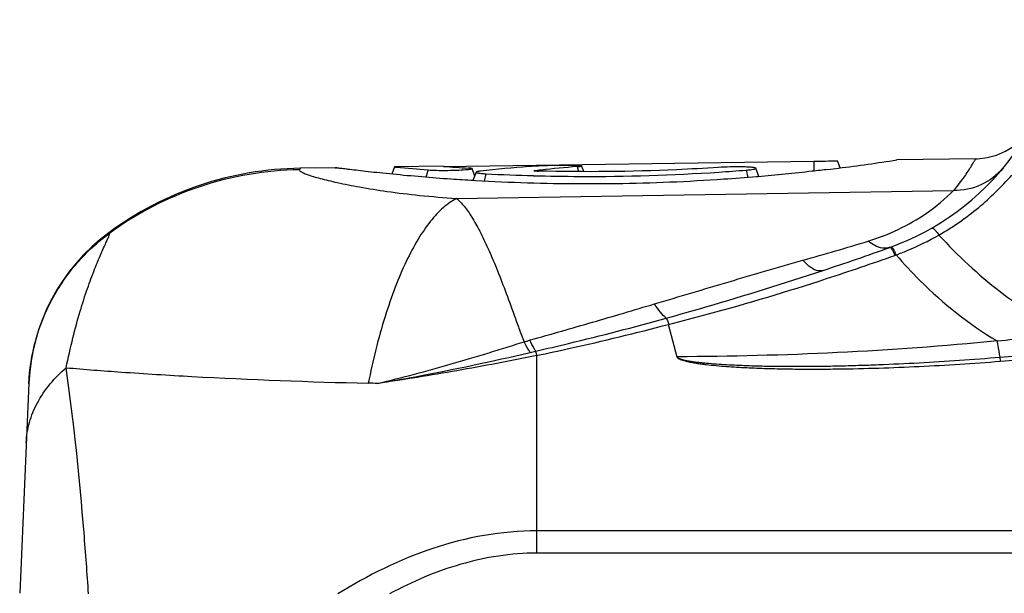
# Model space of a CAD drawing. Units: millimetres. Extents: x 0 to 210, y 0 to 297.
# Drawn here: x 59 to 66, y 225 to 230 of the extents above; entities that cross this region are included whole.
import ezdxf

# ---------------------------------------------------------------- set-up
doc = ezdxf.new("R2010")
doc.units = ezdxf.units.MM
doc.header["$LTSCALE"] = 19.36
doc.layers.get('0').update_dxf_attribs({"linetype": 'CONTINUOUS'})
doc.layers.add('AUSFORMSCHRAEGEN', color=7, linetype='CONTINUOUS')
doc.layers.add('RUNDUNGEN', color=7, linetype='CONTINUOUS')

msp = doc.modelspace()

# ---------------------------------------------------------------- linework, layer by layer
at = {"color": 7}
for p, q in [((62.0175, 228.5583), (64.8252, 228.5975)), ((62.7626, 228.5623), (62.7387, 228.5611)), ((63.0801, 228.5184), (63.0643, 228.5619)), ((65.025, 228.5467), (65.0052, 228.6011)), ((65.4475, 228.6062), (65.4553, 228.6074)), ((61.195, 228.5479), (61.2034, 228.5468)), ((61.6452, 228.5542), (61.6251, 228.4991)), ((62.233, 228.5411), (62.2331, 228.5416)), ((62.2537, 228.4848), (62.2331, 228.5416)), ((62.2636, 228.5142), (62.2404, 228.4505)), ((62.3377, 228.5024), (62.3261, 228.4458)), ((64.4097, 228.481), (64.3868, 228.544)), ((62.2598, 228.4493), (62.2452, 228.4502)), ((64.4026, 228.4803), (64.3922, 228.4794))]:
    msp.add_line(p, q, dxfattribs=at)
at = {"color": 9}
for p, q in [((64.8252, 228.5975), (64.8252, 228.5226)), ((61.9005, 228.5314), (61.8832, 228.4756)), ((63.03, 228.5566), (63.0412, 228.5186)), ((64.3127, 228.53), (64.3247, 228.4739))]:
    msp.add_line(p, q, dxfattribs=at)
at = {"color": 7}
for centre, radius, start, end in [((63.1233, 243.7148), 15.1968, 265.82701, 266.53833), ((63.2147, 220.6005), 7.9748, 93.42186, 93.95145), ((64.6143, 243.6942), 15.0982, 270.80014, 271.48335), ((63.0271, 244.2595), 15.8393, 277.20733, 278.81785), ((63.2167, 220.5741), 8.0013, 93.95291, 96.59434), ((63.1172, 243.5332), 15.051, 267.03133, 268.41331), ((63.6647, 220.55), 8.0318, 96.49113, 96.88309), ((63.1144, 243.515), 14.9968, 268.42486, 268.55837), ((63.6621, 220.5736), 8.0081, 94.5278, 96.49178), ((63.1024, 243.699), 15.2172, 273.77529, 274.56151), ((63.0646, 243.9695), 15.5469, 276.90134, 277.20416)]:
    msp.add_arc(centre, radius, start, end, dxfattribs=at)
for points, knots in [([(63.0643, 228.5619), (63.064, 228.5626), (63.0605, 228.563), (63.0553, 228.564), (63.0456, 228.5645), (63.0331, 228.5651), (63.0173, 228.5655), (62.9911, 228.566), (62.9537, 228.5661), (62.9053, 228.5658), (62.8552, 228.565), (62.8075, 228.5639), (62.7768, 228.5629), (62.7626, 228.5623)], [0, 0, 0, 0, 0.008104, 0.027803, 0.058977, 0.101172, 0.153662, 0.215301, 0.360996, 0.525608, 0.695484, 0.858835, 1, 1, 1, 1]), ([(63.03, 228.5566), (63.0349, 228.557), (63.0433, 228.5578), (63.0551, 228.5591), (63.06, 228.5601), (63.0646, 228.5612), (63.0643, 228.5619)], [0, 0, 0, 0, 0.429093, 0.743617, 0.934642, 1, 1, 1, 1]), ([(61.632, 228.4984), (61.5988, 228.5017), (61.5365, 228.508), (61.4489, 228.5175), (61.3735, 228.5261), (61.3185, 228.5326), (61.2812, 228.5371), (61.2584, 228.5399), (61.2392, 228.5423), (61.2235, 228.5443), (61.2128, 228.5456), (61.2059, 228.5465), (61.2021, 228.547), (61.1992, 228.5474), (61.197, 228.5475), (61.196, 228.548), (61.1952, 228.5478), (61.1952, 228.5479)], [0, 0, 0, 0, 0.227077, 0.428033, 0.60124, 0.745031, 0.805375, 0.85774, 0.901918, 0.937734, 0.96526, 0.975974, 0.984687, 0.991422, 0.996203, 0.999055, 1, 1, 1, 1]), ([(62.2452, 228.4502), (62.1876, 228.4535), (61.983, 228.4666), (61.7786, 228.4839), (61.632, 228.4984)], [0, 0, 0, 0, 0.281257, 1, 1, 1, 1]), ([(61.6452, 228.5542), (61.6505, 228.5537), (61.7356, 228.5454), (61.8207, 228.5378), (61.9005, 228.5314)], [0, 0, 0, 0, 0.063008, 1, 1, 1, 1]), ([(61.9005, 228.5314), (61.9213, 228.5297), (61.9704, 228.528), (62.0479, 228.5277), (62.1267, 228.5299), (62.1774, 228.5328), (62.1996, 228.535)], [0, 0, 0, 0, 0.209805, 0.491325, 0.776427, 1, 1, 1, 1]), ([(62.1996, 228.535), (62.2042, 228.5355), (62.2122, 228.5364), (62.2226, 228.5377), (62.2288, 228.5393), (62.2325, 228.5402), (62.233, 228.5411)], [0, 0, 0, 0, 0.404525, 0.708541, 0.907505, 1, 1, 1, 1]), ([(62.2216, 228.5444), (62.2205, 228.5446), (62.2152, 228.5451), (62.2099, 228.5455), (62.2057, 228.5457)], [0, 0, 0, 0, 0.212518, 1, 1, 1, 1]), ([(62.2306, 228.5429), (62.2301, 228.543), (62.2271, 228.5438), (62.2241, 228.5441), (62.2216, 228.5444)], [0, 0, 0, 0, 0.185712, 1, 1, 1, 1]), ([(62.2331, 228.5416), (62.233, 228.5417), (62.2324, 228.5424), (62.2314, 228.5427), (62.2306, 228.5429)], [0, 0, 0, 0, 0.149748, 1, 1, 1, 1]), ([(62.2636, 228.5142), (62.263, 228.5126), (62.2685, 228.5102), (62.274, 228.5089), (62.2872, 228.5064), (62.3083, 228.5042), (62.327, 228.5029), (62.3377, 228.5024)], [0, 0, 0, 0, 0.069794, 0.150436, 0.26345, 0.57967, 1, 1, 1, 1]), ([(62.2979, 228.5225), (62.2932, 228.5219), (62.285, 228.5209), (62.2742, 228.5189), (62.2677, 228.5171), (62.264, 228.5153), (62.2636, 228.5142)], [0, 0, 0, 0, 0.397807, 0.699843, 0.899998, 1, 1, 1, 1]), ([(62.7004, 228.4879), (62.8166, 228.4847), (63.2847, 228.4772), (63.7532, 228.4917), (64.1044, 228.5149)], [0, 0, 0, 0, 0.248249, 1, 1, 1, 1]), ([(64.101, 228.5506), (63.9958, 228.5437), (63.5416, 228.5186), (63.0863, 228.5142), (62.7371, 228.523)], [0, 0, 0, 0, 0.231923, 1, 1, 1, 1]), ([(64.3868, 228.544), (64.3864, 228.5449), (64.3834, 228.5465), (64.3779, 228.548), (64.369, 228.5495), (64.3517, 228.5515), (64.3236, 228.5533), (64.2843, 228.5545), (64.2392, 228.5549), (64.1775, 228.5542), (64.1311, 228.5526), (64.101, 228.5506)], [0, 0, 0, 0, 0.010509, 0.031018, 0.062153, 0.10351, 0.214295, 0.355073, 0.515128, 0.685161, 1, 1, 1, 1]), ([(64.3127, 228.53), (64.3232, 228.5309), (64.3414, 228.5324), (64.3663, 228.5363), (64.3782, 228.5383), (64.3874, 228.5423), (64.3868, 228.544)], [0, 0, 0, 0, 0.417238, 0.733766, 0.929321, 1, 1, 1, 1]), ([(64.9328, 228.5352), (64.8933, 228.5305), (64.7168, 228.5098), (64.54, 228.4921), (64.4026, 228.4803)], [0, 0, 0, 0, 0.223602, 1, 1, 1, 1]), ([(63.3252, 228.4263), (63.2325, 228.425), (62.8773, 228.4233), (62.522, 228.4343), (62.2598, 228.4493)], [0, 0, 0, 0, 0.260758, 1, 1, 1, 1]), ([(64.3922, 228.4794), (64.3092, 228.4723), (63.954, 228.4449), (63.5979, 228.4301), (63.3252, 228.4263)], [0, 0, 0, 0, 0.234142, 1, 1, 1, 1])]:
    msp.add_open_spline(points, degree=3, knots=knots, dxfattribs=at)
at = {"color": 9}
msp.add_open_spline([(59.3239, 225.3134), (59.3137, 225.468), (59.2719, 226.0416), (59.213, 226.6141), (59.1546, 227.0302)], degree=3, knots=[0, 0, 0, 0, 0.269391, 1, 1, 1, 1], dxfattribs=at)
at = {"layer": 'AUSFORMSCHRAEGEN', "color": 7}
for p, q in [((62.0175, 228.5594), (61.6452, 228.5542)), ((66.0537, 228.6157), (65.4552, 228.6074)), ((61.1952, 228.5479), (60.9295, 228.5442))]:
    msp.add_line(p, q, dxfattribs=at)
at = {"layer": 'RUNDUNGEN', "color": 9}
for p, q in [((60.9295, 228.5442), (60.9248, 228.5322)), ((62.1157, 228.3153), (65.8864, 228.3752)), ((59.4848, 228.0522), (59.4785, 228.0549)), ((65.4405, 227.8833), (65.4506, 227.8867)), ((65.4406, 227.8832), (65.4505, 227.8868)), ((63.7904, 227.1093), (63.7248, 227.3592)), ((62.6744, 227.1459), (62.7158, 227.1557)), ((62.7252, 225.6232), (62.7252, 227.1232)), ((66.2373, 227.1106), (66.2405, 227.0791))]:
    msp.add_line(p, q, dxfattribs=at)
at = {"layer": 'RUNDUNGEN', "color": 7}
for p, q in [((58.8715, 226.9141), (58.8018, 225.3179)), ((74.3059, 225.7938), (62.7252, 225.7925)), ((74.3252, 225.6247), (62.7252, 225.6232))]:
    msp.add_line(p, q, dxfattribs=at)
msp.add_lwpolyline([(66.0537, 228.6157), (66.0672, 228.6161), (66.1406, 228.6246), (66.212, 228.6438), (66.2798, 228.6733), (66.3424, 228.7125), (66.3986, 228.7605), (66.4472, 228.8162), (66.4869, 228.8785)], dxfattribs=at)
for centre, radius, start, end in [((64.7252, 229.8252), 2, 289.80544, 355.60326), ((60.9644, 226.0444), 2.5, 90.8, 126.46656), ((60.37, 226.8486), 1.5, 126.46656, 177.5), ((58.5499, 246.9727), 20.2255, 288.28557, 289.80544)]:
    msp.add_arc(centre, radius, start, end, dxfattribs=at)
at = {"layer": 'RUNDUNGEN', "color": 9}
for centre, radius, start, end in [((65.9049, 228.8462), 0.4669, 319.73988, 320.31098), ((58.6653, 249.4819), 22.4734, 285.68992, 287.00579), ((65.0155, 227.7026), 0.4724, 22.9484, 25.28607), ((58.7818, 246.5357), 19.8054, 288.06189, 289.64625), ((63.6294, 252.9043), 25.8009, 275.75368, 276.92021), ((64.4816, 248.0602), 21.0231, 274.79044, 276.23565), ((64.6479, 247.5), 20.4829, 274.45957, 275.94649), ((61.2599, 218.5948), 8.3202, 88.23297, 88.71561)]:
    msp.add_arc(centre, radius, start, end, dxfattribs=at)
for points, knots in [([(65.8864, 228.3752), (65.9021, 228.3935), (65.9302, 228.4279), (65.9665, 228.4769), (65.995, 228.5185), (66.0142, 228.5486), (66.0266, 228.5688), (66.0339, 228.5811), (66.04, 228.5915), (66.0449, 228.6), (66.0486, 228.6066), (66.0511, 228.611), (66.0524, 228.6134), (66.0532, 228.6147), (66.0533, 228.6152), (66.0538, 228.6157), (66.0537, 228.6157)], [0, 0, 0, 0, 0.246247, 0.45311, 0.623973, 0.761186, 0.817727, 0.866433, 0.907449, 0.940876, 0.966786, 0.985249, 0.991706, 0.996316, 0.99908, 1, 1, 1, 1]), ([(60.9248, 228.5321), (60.6688, 228.5288), (60.1547, 228.4424), (59.6915, 228.2031), (59.4848, 228.0522)], [0, 0, 0, 0, 0.500075, 1, 1, 1, 1]), ([(60.9248, 228.5322), (60.9239, 228.5298), (60.9266, 228.5247), (60.9322, 228.5203), (60.9431, 228.5133), (60.9629, 228.5044), (60.9939, 228.4928), (61.0345, 228.4799), (61.0846, 228.4658), (61.1445, 228.4507), (61.2437, 228.4279), (61.3924, 228.3987), (61.6003, 228.3656), (61.8456, 228.3358), (62.0219, 228.3212), (62.1157, 228.3153)], [0, 0, 0, 0, 0.006208, 0.01137, 0.018278, 0.037671, 0.064736, 0.099585, 0.142286, 0.192893, 0.251446, 0.392491, 0.565326, 0.768865, 1, 1, 1, 1]), ([(65.7749, 228.0372), (65.8811, 228.0982), (66.0785, 228.2355), (66.2502, 228.4036), (66.3269, 228.4916)], [0, 0, 0, 0, 0.511881, 1, 1, 1, 1]), ([(66.2612, 228.5444), (66.216, 228.4911), (66.0997, 228.4032), (65.957, 228.3744), (65.8864, 228.3752)], [0, 0, 0, 0, 0.497767, 1, 1, 1, 1]), ([(65.238, 227.9911), (65.3941, 228.0389), (65.6277, 228.1488), (65.8232, 228.3115), (65.8864, 228.3752)], [0, 0, 0, 0, 0.645136, 1, 1, 1, 1]), ([(62.1157, 228.3153), (62.0798, 228.2966), (62.0077, 228.2442), (61.9104, 228.1379), (61.8169, 227.9998), (61.7282, 227.8317), (61.6453, 227.6357), (61.5405, 227.3296), (61.4805, 227.0838), (61.4464, 226.9129)], [0, 0, 0, 0, 0.076435, 0.16616, 0.270608, 0.390093, 0.524053, 0.671413, 1, 1, 1, 1]), ([(62.1157, 228.3153), (62.1366, 228.2978), (62.1786, 228.2526), (62.2364, 228.1681), (62.2962, 228.0608), (62.3578, 227.9314), (62.4213, 227.7811), (62.4867, 227.6114), (62.5423, 227.4584), (62.5831, 227.3454), (62.6082, 227.2779), (62.6211, 227.2436), (62.6281, 227.2264)], [0, 0, 0, 0, 0.067542, 0.151628, 0.25296, 0.371381, 0.506279, 0.656748, 0.821688, 0.909223, 0.954209, 1, 1, 1, 1]), ([(58.8712, 226.9069), (58.876, 227.0186), (58.911, 227.2416), (59.0363, 227.5554), (59.2282, 227.8336), (59.3945, 227.9863), (59.4848, 228.0522)], [0, 0, 0, 0, 0.24998, 0.499969, 0.749974, 1, 1, 1, 1]), ([(59.1546, 227.0302), (59.1699, 227.1061), (59.2021, 227.2496), (59.2565, 227.4503), (59.3121, 227.6238), (59.3589, 227.7501), (59.394, 227.8366), (59.4169, 227.8904), (59.4373, 227.9366), (59.4546, 227.975), (59.4683, 228.0056), (59.4772, 228.0262), (59.482, 228.0386), (59.4841, 228.045), (59.485, 228.0491), (59.4852, 228.0516), (59.4848, 228.0522)], [0, 0, 0, 0, 0.215575, 0.4095, 0.579228, 0.723069, 0.784701, 0.839137, 0.886111, 0.925343, 0.956543, 0.979427, 0.987693, 0.993841, 0.997897, 1, 1, 1, 1]), ([(65.4505, 227.8868), (65.4787, 227.897), (65.5899, 227.9402), (65.6974, 227.9929), (65.7749, 228.0372)], [0, 0, 0, 0, 0.251375, 1, 1, 1, 1]), ([(65.7195, 228.0899), (65.7221, 228.0914), (65.7283, 228.0895), (65.7351, 228.0849), (65.7454, 228.0759), (65.7591, 228.06), (65.7695, 228.0455), (65.7749, 228.0372)], [0, 0, 0, 0, 0.113287, 0.205016, 0.322369, 0.626803, 1, 1, 1, 1]), ([(65.7749, 228.0372), (65.917, 227.8817), (66.2171, 227.6025), (66.5624, 227.3808), (66.7381, 227.2914)], [0, 0, 0, 0, 0.516593, 1, 1, 1, 1]), ([(65.3785, 227.9379), (65.3677, 227.9366), (65.3161, 227.9382), (65.2692, 227.9661), (65.238, 227.9911)], [0, 0, 0, 0, 0.214388, 1, 1, 1, 1]), ([(65.4028, 227.9435), (65.4041, 227.944), (65.408, 227.9422), (65.4157, 227.9332), (65.4213, 227.9236), (65.4252, 227.9162)], [0, 0, 0, 0, 0.10911, 0.307775, 1, 1, 1, 1]), ([(65.4123, 227.947), (65.414, 227.9476), (65.4195, 227.944), (65.4255, 227.9358), (65.4342, 227.9218), (65.4397, 227.9107), (65.4427, 227.9044)], [0, 0, 0, 0, 0.100647, 0.301796, 0.606909, 1, 1, 1, 1]), ([(65.4252, 227.9162), (65.4265, 227.9137), (65.432, 227.9029), (65.437, 227.8918), (65.4406, 227.8832)], [0, 0, 0, 0, 0.227568, 1, 1, 1, 1]), ([(65.4505, 227.8868), (65.5082, 227.8197), (65.7369, 227.5732), (66.0032, 227.3605), (66.216, 227.2334)], [0, 0, 0, 0, 0.262974, 1, 1, 1, 1]), ([(63.6176, 227.5149), (63.8064, 227.5701), (64.1806, 227.683), (64.5557, 227.7933), (64.7428, 227.8459)], [0, 0, 0, 0, 0.503072, 1, 1, 1, 1]), ([(64.8957, 227.7685), (64.885, 227.7649), (64.8518, 227.7631), (64.7963, 227.791), (64.7613, 227.825), (64.7428, 227.8459)], [0, 0, 0, 0, 0.187733, 0.533978, 1, 1, 1, 1]), ([(63.7069, 227.4066), (63.8069, 227.4342), (64.2054, 227.5474), (64.6009, 227.6711), (64.8957, 227.7685)], [0, 0, 0, 0, 0.250528, 1, 1, 1, 1]), ([(63.7248, 227.3592), (63.8257, 227.3846), (64.2277, 227.49), (64.6261, 227.6096), (64.9223, 227.7062)], [0, 0, 0, 0, 0.250312, 1, 1, 1, 1]), ([(62.6735, 227.2409), (62.7529, 227.2627), (62.9111, 227.3077), (63.1477, 227.376), (63.3832, 227.4448), (63.5396, 227.4916), (63.6176, 227.5149)], [0, 0, 0, 0, 0.251327, 0.501834, 0.751453, 1, 1, 1, 1]), ([(63.7064, 227.4065), (63.6905, 227.4197), (63.6585, 227.4544), (63.6316, 227.4929), (63.6176, 227.5149)], [0, 0, 0, 0, 0.44275, 1, 1, 1, 1]), ([(62.7159, 227.1558), (62.799, 227.1748), (63.1308, 227.2527), (63.4607, 227.3384), (63.7069, 227.4066)], [0, 0, 0, 0, 0.250386, 1, 1, 1, 1]), ([(63.7069, 227.4066), (63.7104, 227.4006), (63.7171, 227.3849), (63.7227, 227.3689), (63.7258, 227.3594)], [0, 0, 0, 0, 0.410917, 1, 1, 1, 1]), ([(62.7252, 227.1232), (62.809, 227.1408), (63.1437, 227.213), (63.4765, 227.2939), (63.7248, 227.3592)], [0, 0, 0, 0, 0.250234, 1, 1, 1, 1]), ([(61.5164, 226.911), (61.6099, 226.9328), (61.797, 226.9799), (62.0759, 227.0577), (62.3073, 227.127), (62.4911, 227.184), (62.5824, 227.2126), (62.628, 227.2265)], [0, 0, 0, 0, 0.249164, 0.500509, 0.751586, 0.876246, 1, 1, 1, 1]), ([(62.6281, 227.2264), (62.6357, 227.2288), (62.6511, 227.2326), (62.6661, 227.238), (62.6735, 227.2409)], [0, 0, 0, 0, 0.502273, 1, 1, 1, 1]), ([(62.6744, 227.1459), (62.6705, 227.152), (62.6542, 227.1783), (62.6391, 227.2054), (62.6281, 227.2264)], [0, 0, 0, 0, 0.232434, 1, 1, 1, 1]), ([(62.7159, 227.1555), (62.7121, 227.1618), (62.696, 227.1895), (62.6813, 227.2179), (62.6705, 227.2401)], [0, 0, 0, 0, 0.230768, 1, 1, 1, 1]), ([(66.216, 227.2334), (65.8131, 227.1935), (65.0048, 227.1348), (64.1947, 227.1154), (63.7895, 227.1129)], [0, 0, 0, 0, 0.499764, 1, 1, 1, 1]), ([(66.216, 227.2334), (66.2177, 227.2222), (66.2243, 227.1812), (66.2314, 227.1403), (66.2373, 227.1106)], [0, 0, 0, 0, 0.272498, 1, 1, 1, 1]), ([(61.5164, 226.911), (61.6126, 226.9272), (62.0004, 226.9964), (62.3857, 227.0789), (62.6744, 227.1459)], [0, 0, 0, 0, 0.247512, 1, 1, 1, 1]), ([(62.7252, 227.1232), (62.7244, 227.1262), (62.7215, 227.1372), (62.7184, 227.148), (62.7159, 227.1558)], [0, 0, 0, 0, 0.277969, 1, 1, 1, 1]), ([(62.7252, 227.1226), (62.5237, 227.0813), (62.1217, 227.0053), (61.7177, 226.9404), (61.5164, 226.911)], [0, 0, 0, 0, 0.502744, 1, 1, 1, 1]), ([(63.7896, 227.1127), (63.7904, 227.1097), (63.7964, 227.1062), (63.8038, 227.101), (63.8128, 227.0977), (63.8247, 227.0936), (63.8401, 227.0895), (63.8651, 227.0841), (63.8966, 227.0787), (63.9346, 227.0734), (63.9727, 227.069), (64.0237, 227.0639), (64.0875, 227.0587), (64.1642, 227.0538), (64.241, 227.0499), (64.3178, 227.0468), (64.4202, 227.0437), (64.5484, 227.0413), (64.7021, 227.0406), (64.8559, 227.0416), (65.0096, 227.0441), (65.1633, 227.0481), (65.3682, 227.0553), (65.6241, 227.0673), (65.9309, 227.0864), (66.1352, 227.1021), (66.2373, 227.1106)], [0, 0, 0, 0, 0.00373, 0.007496, 0.011361, 0.015224, 0.022989, 0.030772, 0.046363, 0.061973, 0.077591, 0.093216, 0.124474, 0.155741, 0.187012, 0.218286, 0.249562, 0.312116, 0.374672, 0.437226, 0.499778, 0.562326, 0.62487, 0.74994, 0.874985, 1, 1, 1, 1]), ([(63.7904, 227.1093), (63.7903, 227.1078), (63.793, 227.1053), (63.7962, 227.1024), (63.8001, 227.0997), (63.8055, 227.0967), (63.8126, 227.0933), (63.8244, 227.0887), (63.8396, 227.0839), (63.8643, 227.0774), (63.8956, 227.071), (63.9334, 227.0646), (63.9715, 227.0591), (64.0224, 227.0528), (64.0862, 227.0463), (64.1629, 227.04), (64.2397, 227.0349), (64.3166, 227.0307), (64.4192, 227.0262), (64.5476, 227.0223), (64.7016, 227.02), (64.8557, 227.0195), (65.0612, 227.0212), (65.3179, 227.0271), (65.6257, 227.0395), (65.9333, 227.0567), (66.1382, 227.0712), (66.2405, 227.0791)], [0, 0, 0, 0, 0.001825, 0.003727, 0.005568, 0.007467, 0.011317, 0.015166, 0.022908, 0.030673, 0.04624, 0.061832, 0.077439, 0.093054, 0.1243, 0.155559, 0.186826, 0.218098, 0.249374, 0.311932, 0.374494, 0.437059, 0.499623, 0.624744, 0.749851, 0.874938, 1, 1, 1, 1]), ([(58.8517, 226.4617), (58.854, 226.5135), (58.871, 226.6183), (58.9546, 226.8234), (59.0674, 226.9553), (59.1546, 227.0302)], [0, 0, 0, 0, 0.235374, 0.477515, 1, 1, 1, 1]), ([(59.1546, 227.0302), (59.2941, 227.0179), (59.6118, 226.9935), (60.3754, 226.9464), (61.0001, 226.9229), (61.4464, 226.9129)], [0, 0, 0, 0, 0.183129, 0.41648, 1, 1, 1, 1]), ([(62.7252, 225.792), (62.4587, 225.7918), (61.9231, 225.6948), (61.4418, 225.4542), (61.2152, 225.3134)], [0, 0, 0, 0, 0.499673, 1, 1, 1, 1]), ([(62.7252, 225.6232), (62.6275, 225.6231), (62.4321, 225.6072), (62.1454, 225.5439), (61.8688, 225.4455), (61.6929, 225.36), (61.6071, 225.3134)], [0, 0, 0, 0, 0.249997, 0.499994, 0.749997, 1, 1, 1, 1])]:
    msp.add_open_spline(points, degree=3, knots=knots, dxfattribs=at)
msp.add_open_spline([(65.4028, 227.9435), (65.395, 227.9407), (65.3868, 227.9388), (65.3785, 227.9379)], degree=3, dxfattribs=at)

doc.saveas('drawing.dxf')
